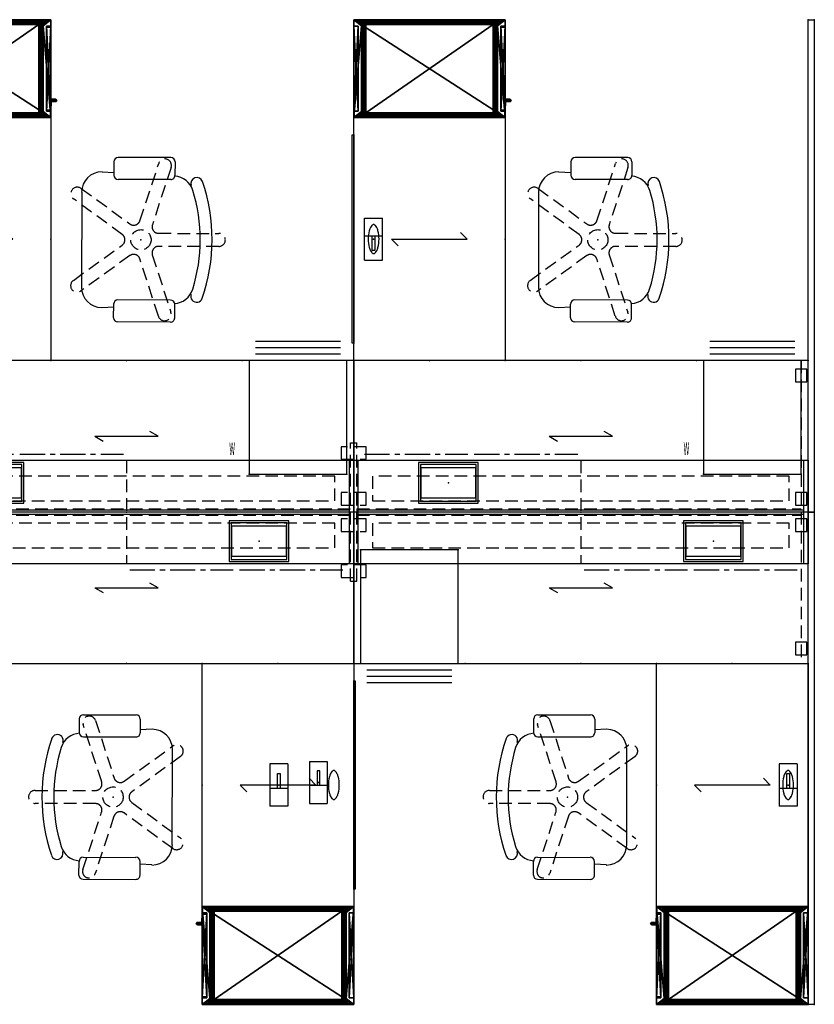
# Model space of a CAD drawing. Extents: x 44 to 262, y 49 to 205.
# Drawn here: x 136 to 262, y 49 to 205 of the extents above; entities that cross this region are included whole.
import ezdxf
from ezdxf.enums import TextEntityAlignment as Align

# ---------------------------------------------------------------- set-up
doc = ezdxf.new("R2010")
doc.units = 0
doc.header["$LTSCALE"] = 8
doc.header["$MEASUREMENT"] = 0
doc.header["$PDSIZE"] = 5
doc.linetypes.add('CENTERX2', pattern=[0.8, 0.5, -0.1, 0.1, -0.1])
doc.linetypes.add('HIDDEN', pattern=[0.375, 0.25, -0.125])
for name, color, linetype in [('A-FURN', 7, 'Continuous'), ('A-FURN-ATTRIBUTE', 7, 'Continuous'), ('AFUST-3-BYPT', 4, 'Continuous'), ('AFUST-3-DRLM', 15, 'Continuous'), ('AFUST-3-HNPT', 4, 'Continuous'), ('AFUST-3-LKSS', 4, 'Continuous'), ('AFUST-3-TRLM', 15, 'Continuous'), ('TH2ELEM_FRAME', 3, 'Continuous'), ('TH2FSTOR', 4, 'Continuous'), ('TH2FSTOR-TN', 4, 'Continuous'), ('TH2STOR', 4, 'Continuous'), ('TH2STOR-TEXT', 4, 'Continuous'), ('TH2STOR-TN', 4, 'Continuous'), ('TH2W-GRAIN', 5, 'Continuous'), ('TH2WSURF', 6, 'Continuous'), ('TK2SEAT', 6, 'Continuous'), ('TK2SEAT-TN', 6, 'Continuous')]:
    doc.layers.add(name, color=color, linetype=linetype)
doc.styles.add('R&B Romans', font='romans.shx', dxfattribs={"width": 0.8})
doc.styles.add('SLDTEXTSTYLE0', font='TXT', dxfattribs={"width": 0.368421})

# ---------------------------------------------------------------- blocks, each defined once
blk = doc.blocks.new('P_RMDELRE4872N')
at = {"layer": 'TH2W-GRAIN', "linetype": 'Continuous'}
for p, q in [((41, 12), (39.7, 12.75)), ((31, 12), (41, 12)), ((31, 12), (32.3, 11.25)), ((31, -12), (41, -12)), ((31, -12), (32.3, -12.75)), ((41, -12), (39.7, -11.25))]:
    blk.add_line(p, q, dxfattribs=at)
at = {"layer": 'TH2WSURF', "linetype": 'Continuous'}
for p, q in [((72, 24), (0, 24)), ((0, 24), (0, -24)), ((72, -24), (72, 24)), ((0, 0), (0, -24)), ((72, 0), (0, 0)), ((0, -24), (72, -24))]:
    blk.add_line(p, q, dxfattribs=at)
at = {"layer": 'TH2WSURF', "linetype": 'HIDDEN'}
for p, q in [((70.94, 24), (70.94, -24)), ((71.83, 22.62), (70.02, 22.62)), ((70.02, 22.62), (70.02, 20.62)), ((71.83, 20.62), (71.83, 22.62)), ((70.02, 20.62), (71.83, 20.62)), ((69, 5.66), (3, 5.66)), ((3, 5.66), (3, 1.75)), ((69, 1.75), (69, 5.66)), ((3, 1.75), (69, 1.75)), ((71.83, 3.09), (70.02, 3.09)), ((70.02, 3.09), (70.02, 1.09)), ((71.83, 1.09), (71.83, 3.09)), ((0.51, 0.51), (0.51, -0.51)), ((0.51, 0.51), (70.94, 0.51)), ((70.02, 1.09), (71.83, 1.09)), ((72, -24), (72, 0)), ((0.51, -0.51), (70.94, -0.51)), ((71.83, -1.09), (70.02, -1.09)), ((70.02, -1.09), (70.02, -3.09)), ((71.83, -3.09), (71.83, -1.09)), ((69, -1.75), (3, -1.75)), ((3, -1.75), (3, -5.66)), ((69, -5.66), (69, -1.75)), ((70.02, -3.09), (71.83, -3.09)), ((3, -5.66), (69, -5.66)), ((71.83, -20.62), (70.02, -20.62)), ((70.02, -20.62), (70.02, -22.62)), ((71.83, -22.62), (71.83, -20.62)), ((70.02, -22.62), (71.83, -22.62)), ((0, -24), (72, -24))]:
    blk.add_line(p, q, dxfattribs=at)
at = {"layer": 'TH2WSURF'}
for p, q in [((19.72, 7.85), (10.28, 7.85)), ((10.28, 7.85), (10.28, 1.4)), ((19.72, 1.4), (19.72, 7.85)), ((19.41, 7.54), (10.59, 7.54)), ((10.59, 7.54), (10.59, 1.71)), ((19.37, 7.01), (10.63, 7.01)), ((10.63, 7.01), (10.63, 2.24)), ((19.37, 2.24), (19.37, 7.01)), ((19.41, 1.71), (19.41, 7.54)), ((10.59, 1.71), (19.41, 1.71)), ((10.63, 2.24), (19.37, 2.24)), ((10.28, 1.4), (19.72, 1.4)), ((61.72, -1.4), (52.28, -1.4)), ((52.28, -1.4), (52.28, -7.85)), ((61.72, -7.85), (61.72, -1.4)), ((61.41, -1.71), (52.59, -1.71)), ((52.59, -1.71), (52.59, -7.54)), ((61.37, -2.24), (52.63, -2.24)), ((52.63, -2.24), (52.63, -7.01)), ((61.37, -7.01), (61.37, -2.24)), ((61.41, -7.54), (61.41, -1.71)), ((52.59, -7.54), (61.41, -7.54)), ((52.63, -7.01), (61.37, -7.01)), ((52.28, -7.85), (61.72, -7.85))]:
    blk.add_line(p, q, dxfattribs=at)
for p in [(0, 24), (36, 24), (72, 24), (15, 4.62), (0, 0), (72, 0), (36, 0), (57, -4.62), (0, -24), (36, -24), (72, -24)]:
    blk.add_point(p, dxfattribs=at)
blk = doc.blocks.new('P_RBSPS18286612')
at = {"layer": 'TH2FSTOR'}
for p, q in [((16.57, 18), (1.07, 18)), ((1.07, 18), (1.07, 0)), ((16.57, 0), (16.57, 18)), ((1.07, 0), (16.57, 0)), ((2.07, -1), (15.57, -1)), ((2.07, -2), (15.57, -2)), ((2.07, -3), (15.57, -3))]:
    blk.add_line(p, q, dxfattribs=at)
for p in [(1.07, 18), (16.57, 18), (0, 0), (1.07, 0), (16.57, 0), (17.65, 0)]:
    blk.add_point(p, dxfattribs=at)
at = {"layer": 'TH2FSTOR-TN', "style": 'R&B Romans'}
blk.add_attdef('CAPTG', text='', height=2, dxfattribs=at).set_placement((8.82, 1), align=Align.CENTER)
at = {"layer": 'TH2FSTOR-TN', "style": 'R&B Romans', "flags": 1}
for tag in ['CAPPN', 'CAPMG', 'CAPMC', 'CAPQT', 'CAPDH', 'CAPGC']:
    blk.add_attdef(tag, (0, 0), '', height=0.001, dxfattribs=at)
blk = doc.blocks.new('P_RAGC')
at = {"layer": 'TH2WSURF', "linetype": 'Continuous'}
for p, q in [((-3.33, 1.42), (-3.33, -1.42)), ((-3.33, 1.42), (0.48, 1.42)), ((-1.8, -0.21), (-1.8, 0.21)), ((-1.8, 0.21), (0.48, 0.21)), ((0.48, 0.21), (0.48, 1.42)), ((0.48, -1.42), (0.48, 1.42)), ((0.48, 1.42), (3.33, 1.42)), ((0.48, 1.42), (0.48, 1.42)), ((3.33, 1.42), (3.33, -1.42)), ((-3.33, -1.42), (0.48, -1.42)), ((0.48, -0.21), (-1.8, -0.21)), ((0.48, -1.42), (0.48, -0.21)), ((0.48, -1.42), (3.33, -1.42)), ((0.48, -1.42), (0.48, -1.42))]:
    blk.add_line(p, q, dxfattribs=at)
at = {"layer": 'TH2WSURF'}
blk.add_point((0, 0), dxfattribs=at)
blk = doc.blocks.new('P_RPSWG1333')
at = {"layer": 'TH2ELEM_FRAME'}
for p, q in [((-16.5, 0.24), (16.5, 0.24)), ((-16.5, 0), (-16.5, 0.24)), ((16.5, 0), (-16.5, 0)), ((16.5, 0.24), (16.5, 0))]:
    blk.add_line(p, q, dxfattribs=at)
for p in [(-16.5, 0), (16.5, 0), (0, 0)]:
    blk.add_point(p, dxfattribs=at)
blk = doc.blocks.new('P_RPSLG512278L')
at = {"layer": 'TH2ELEM_FRAME'}
for p, q in [((0, 0), (78, 0)), ((0, -1), (0, 0)), ((78, -1), (0, -1)), ((78, 0), (78, -1))]:
    blk.add_line(p, q, dxfattribs=at)
for p in [(0, 0), (0, -1), (78, 0), (78, -1)]:
    blk.add_point(p, dxfattribs=at)
blk = doc.blocks.new('P_RPSLG512278R')
at = {"layer": 'TH2ELEM_FRAME'}
for p, q in [((0, 1), (78, 1)), ((0, 0), (0, 1)), ((78, 0), (0, 0)), ((78, 1), (78, 0))]:
    blk.add_line(p, q, dxfattribs=at)
for p in [(0, 1), (0, 0), (78, 1), (78, 0)]:
    blk.add_point(p, dxfattribs=at)
blk = doc.blocks.new('P_RMDDLHRE4872')
at = {"layer": 'TH2W-GRAIN', "linetype": 'Continuous'}
for p, q in [((41, 12), (39.7, 12.75)), ((31, 12), (41, 12)), ((31, 12), (32.3, 11.25)), ((31, -12), (41, -12)), ((31, -12), (32.3, -12.75)), ((41, -12), (39.7, -11.25))]:
    blk.add_line(p, q, dxfattribs=at)
at = {"layer": 'TH2WSURF', "linetype": 'Continuous'}
for p, q in [((72, 24), (0, 24)), ((0, 24), (0, -24)), ((72, -24), (72, 24)), ((0, 0), (0, -24)), ((72, 0), (0, 0)), ((0, -24), (72, -24))]:
    blk.add_line(p, q, dxfattribs=at)
at = {"layer": 'TH2WSURF', "linetype": 'HIDDEN'}
for p, q in [((71.49, -10.96), (71.49, 10.96)), ((71.49, 10.96), (72.51, 10.96)), ((72.51, -10.96), (72.51, 10.96)), ((74, 10.35), (70, 10.35)), ((70, 10.35), (70, 8.35)), ((74, 8.35), (74, 10.35)), ((70, 8.35), (74, 8.35)), ((69, 5.66), (3, 5.66)), ((3, 5.66), (3, 1.75)), ((69, 1.75), (69, 5.66)), ((3, 1.75), (69, 1.75)), ((74, 3.09), (70, 3.09)), ((70, 3.09), (70, 1.09)), ((74, 1.09), (74, 3.09)), ((0.51, 0.51), (0.51, -0.51)), ((0.51, 0.51), (71.49, 0.51)), ((70, 1.09), (74, 1.09)), ((72, -24), (72, 0)), ((0.51, -0.51), (71.49, -0.51)), ((74, -1.09), (70, -1.09)), ((70, -1.09), (70, -3.09)), ((74, -3.09), (74, -1.09)), ((69, -1.75), (3, -1.75)), ((3, -1.75), (3, -5.66)), ((69, -5.66), (69, -1.75)), ((70, -3.09), (74, -3.09)), ((3, -5.66), (69, -5.66)), ((74, -8.35), (70, -8.35)), ((70, -8.35), (70, -10.35)), ((74, -10.35), (74, -8.35)), ((70, -10.35), (74, -10.35)), ((71.49, -10.96), (72.51, -10.96)), ((0, -24), (72, -24))]:
    blk.add_line(p, q, dxfattribs=at)
at = {"layer": 'TH2WSURF'}
for p, q in [((19.72, 7.85), (10.28, 7.85)), ((10.28, 7.85), (10.28, 1.4)), ((19.72, 1.4), (19.72, 7.85)), ((19.41, 7.54), (10.59, 7.54)), ((10.59, 7.54), (10.59, 1.71)), ((19.37, 7.01), (10.63, 7.01)), ((10.63, 7.01), (10.63, 2.24)), ((19.37, 2.24), (19.37, 7.01)), ((19.41, 1.71), (19.41, 7.54)), ((10.59, 1.71), (19.41, 1.71)), ((10.63, 2.24), (19.37, 2.24)), ((10.28, 1.4), (19.72, 1.4)), ((61.72, -1.4), (52.28, -1.4)), ((52.28, -1.4), (52.28, -7.85)), ((61.72, -7.85), (61.72, -1.4)), ((61.41, -1.71), (52.59, -1.71)), ((52.59, -1.71), (52.59, -7.54)), ((61.37, -2.24), (52.63, -2.24)), ((52.63, -2.24), (52.63, -7.01)), ((61.37, -7.01), (61.37, -2.24)), ((61.41, -7.54), (61.41, -1.71)), ((52.59, -7.54), (61.41, -7.54)), ((52.63, -7.01), (61.37, -7.01)), ((52.28, -7.85), (61.72, -7.85))]:
    blk.add_line(p, q, dxfattribs=at)
for p in [(0, 24), (36, 24), (72, 24), (15, 4.62), (0, 0), (72, 0), (36, 0), (57, -4.62), (0, -24), (36, -24), (72, -24)]:
    blk.add_point(p, dxfattribs=at)
blk = doc.blocks.new('P_RTLDC2439C')
at = {"layer": 'TH2W-GRAIN'}
for p, q in [((19.25, -6), (18.19, -7.06)), ((19.25, -6), (19.25, -18)), ((19.25, -18), (20.31, -16.94))]:
    blk.add_line(p, q, dxfattribs=at)
at = {"layer": 'TH2WSURF', "linetype": 'Continuous'}
for p, q in [((0, -24), (0, 0)), ((0, 0), (38.5, 0)), ((38.5, 0), (38.5, -24)), ((38.5, -24), (0, -24))]:
    blk.add_line(p, q, dxfattribs=at)
for centre, radius, start, end in [((17.45, -3.21), 0.508, 163.3109, 168.0542), ((17.41, -3.17), 0.464, 172.1289, 177.7512), ((17.53, -3.28), 0.608, 153.2744, 159.3553), ((17.48, -3.28), 0.566, 131.9993, 150.794), ((18.02, -3.87), 1.36, 116.8209, 131.9993), ((18.63, -5.1), 2.74, 104.9472, 116.8209), ((19.2, -7.22), 4.93, 89.4247, 104.9472), ((19.3, -7.22), 4.93, 75.0528, 90.5753), ((19.87, -5.1), 2.74, 63.1791, 75.0528), ((20.48, -3.87), 1.36, 48.0007, 63.1791), ((21.02, -3.28), 0.566, 29.2059, 48.0007), ((20.97, -3.28), 0.608, 20.6447, 26.7256), ((21.05, -3.21), 0.508, 11.9458, 16.6891), ((21.09, -3.17), 0.464, 2.2488, 7.871), ((17.41, -3.13), 0.464, 182.2488, 187.871), ((17.45, -3.09), 0.508, 191.9458, 196.6891), ((17.53, -3.02), 0.608, 200.6446, 206.7256), ((17.48, -3.02), 0.566, 209.2059, 228.0007), ((18.02, -2.43), 1.36, 228.0007, 243.1791), ((18.63, -1.2), 2.74, 243.1791, 255.0528), ((19.2, 0.92), 4.93, 255.0528, 270.5753), ((19.3, 0.92), 4.93, 269.4247, 284.9472), ((19.87, -1.2), 2.74, 284.9472, 296.8209), ((20.48, -2.43), 1.36, 296.8209, 311.9993), ((21.02, -3.02), 0.566, 311.9993, 330.7941), ((20.97, -3.02), 0.608, 333.2744, 339.3554), ((21.05, -3.09), 0.508, 343.3109, 348.0542), ((21.09, -3.13), 0.464, 352.129, 357.7512)]:
    blk.add_arc(centre, radius, start, end, dxfattribs=at)
at = {"layer": 'TH2WSURF'}
for p in [(0, 0), (19.25, 0), (38.5, 0), (0, -12), (38.5, -12), (0, -24), (19.25, -24), (38.5, -24)]:
    blk.add_point(p, dxfattribs=at)
blk = doc.blocks.new('3_RBHSCW2451R')
at = {"layer": 'AFUST-3-BYPT'}
mesh = blk.add_polyface(dxfattribs=at)
corners = [(14.55, 1.21, 0.41), (0.95, 1.21, 0.41), (14.48, 1.46, 0.41), (14.74, 1.02, 0.41), (15.5, 0, 0.41), (14.99, 0.95, 0.41), (15.25, 1.02, 0.41), (15.43, 1.21, 0.41), (0.51, 22.03, 0.41), (0.51, 1.97, 0.41), (0.25, 22.1, 0.41), (0.76, 1.9, 0.41), (15.5, 22.54, 0.41), (15.43, 22.79, 0.41), (15.5, 24, 0.41), (15.25, 22.98, 0.41), (14.99, 23.05, 0.41), (14.74, 22.98, 0.41), (0.76, 22.98, 0.41), (0, 24, 0.41), (0.95, 22.79, 0.41), (0.51, 23.05, 0.41), (0.25, 22.98, 0.41), (0.07, 22.79, 0.41), (0, 1.46, 0.41), (0, 22.54, 0.41), (0.07, 1.71, 0.41), (0.07, 22.29, 0.41), (0.25, 1.9, 0.41), (14.55, 22.79, 0.41), (0.95, 22.29, 0.41), (14.55, 22.29, 0.41), (0.76, 22.1, 0.41), (14.48, 22.54, 0.41), (1.02, 22.54, 0.41), (14.74, 22.1, 0.41), (14.99, 22.03, 0.41), (14.99, 1.97, 0.41), (15.25, 1.9, 0.41), (15.43, 22.29, 0.41), (15.43, 1.71, 0.41), (15.25, 22.1, 0.41), (15.5, 1.46, 0.41), (14.74, 1.9, 0.41), (14.55, 1.71, 0.41), (0.95, 1.71, 0.41), (0, 0, 0.41), (0.07, 1.21, 0.41), (0.25, 1.02, 0.41), (0.51, 0.95, 0.41), (0.76, 1.02, 0.41), (1.02, 1.46, 0.41), (0, 24, 50.6), (1.02, 24, 49.58), (1.02, 24, 1.43), (14.48, 24, 1.43), (14.48, 24, 49.58), (15.5, 24, 50.6), (1.02, 0, 49.58), (1.02, 0, 1.43), (0, 0, 50.6), (14.48, 0, 1.43), (14.48, 0, 49.58), (15.5, 0, 50.6), (1.02, 0.7, 49.58), (14.48, 0.7, 49.58), (14.48, 0.7, 1.43), (1.02, 0.7, 1.43), (1.02, 23.3, 1.43), (1.02, 23.3, 49.58), (14.48, 23.3, 1.43), (14.48, 23.3, 49.58), (0.95, 1.71), (0.95, 1.21), (0.76, 1.9), (1.02, 1.46), (0.25, 1.02), (0.25, 1.9), (0.51, 0.95), (0.07, 1.71), (0, 1.46), (0.07, 1.21), (0.51, 1.97), (0.76, 1.02), (15.43, 1.71), (15.43, 1.21), (15.25, 1.9), (15.5, 1.46), (14.74, 1.02), (14.74, 1.9), (14.99, 0.95), (14.55, 1.71), (14.48, 1.46), (14.55, 1.21), (14.99, 1.97), (15.25, 1.02), (15.43, 22.79), (15.43, 22.29), (15.25, 22.98), (15.5, 22.54), (14.74, 22.1), (14.74, 22.98), (14.99, 22.03), (14.55, 22.79), (14.48, 22.54), (14.55, 22.29), (14.99, 23.05), (15.25, 22.1), (0.95, 22.79), (0.95, 22.29), (0.76, 22.98), (1.02, 22.54), (0.25, 22.1), (0.25, 22.98), (0.51, 22.03), (0.07, 22.79), (0, 22.54), (0.07, 22.29), (0.51, 23.05), (0.76, 22.1)]
mesh.append_faces([[corners[k] for k in face] for face in [(0, 1, 2, 2), (3, 4, 0, 0), (8, 9, 10, 10), (9, 8, 11, 11), (18, 19, 20, 20), (26, 27, 28, 28), (30, 31, 32, 32), (31, 30, 33, 33), (20, 33, 34, 34), (36, 37, 35, 35), (37, 36, 38, 38), (39, 40, 41, 41), (41, 38, 36, 36), (44, 11, 43, 43), (11, 44, 45, 45), (2, 45, 44, 44), (10, 28, 27, 27), (14, 29, 19, 19), (19, 55, 14, 14), (14, 56, 57, 57), (56, 14, 55, 55), (58, 46, 59, 59), (46, 58, 60, 60), (61, 4, 62, 62), (62, 60, 58, 58), (63, 12, 57, 57), (52, 24, 60, 60), (72, 73, 74, 74), (76, 77, 78, 78), (77, 76, 79, 79), (81, 79, 76, 76), (78, 82, 83, 83), (74, 83, 82, 82), (84, 85, 86, 86), (88, 89, 90, 90), (89, 88, 91, 91), (93, 91, 88, 88), (90, 94, 95, 95), (86, 95, 94, 94), (96, 97, 98, 98), (100, 101, 102, 102), (101, 100, 103, 103), (105, 103, 100, 100), (102, 106, 107, 107), (98, 107, 106, 106), (108, 109, 110, 110), (112, 113, 114, 114), (113, 112, 115, 115), (117, 115, 112, 112), (114, 118, 119, 119), (110, 119, 118, 118)]], dxfattribs={"vtx0": -1, "vtx1": -1, "vtx2": -1})
mesh.append_faces([[corners[k] for k in face] for face in [(20, 19, 29, 29), (35, 43, 32, 32), (32, 43, 11, 11), (46, 1, 0, 0)]], dxfattribs={"vtx0": -1, "vtx1": -1, "vtx2": -1, "vtx3": -1})
mesh.append_faces([[corners[k] for k in face] for face in [(20, 29, 33, 33), (19, 53, 54, 54), (19, 54, 55, 55), (53, 52, 57, 57)]], dxfattribs={"vtx0": -1, "vtx2": -1, "vtx3": -1})
mesh.append_faces([[corners[k] for k in face] for face in [(12, 13, 14, 14), (24, 25, 26, 26), (12, 42, 39, 39), (24, 47, 46, 46), (14, 57, 12, 12), (4, 42, 63, 63), (46, 60, 24, 24), (19, 25, 52, 52), (52, 60, 57, 57), (58, 64, 62, 62), (61, 62, 66, 66), (61, 66, 59, 59), (58, 59, 64, 64), (65, 64, 66, 66), (54, 53, 68, 68), (54, 68, 55, 55), (56, 55, 71, 71), (56, 71, 53, 53), (69, 71, 68, 68), (80, 79, 81, 81), (92, 91, 93, 93), (104, 103, 105, 105), (116, 115, 117, 117)]], dxfattribs={"vtx1": -1, "vtx2": -1})
mesh.append_faces([[corners[k] for k in face] for face in [(3, 5, 4, 4), (5, 6, 4, 4), (6, 7, 4, 4), (13, 15, 14, 14), (15, 16, 14, 14), (16, 17, 14, 14), (18, 21, 19, 19), (21, 22, 19, 19), (22, 23, 19, 19), (25, 27, 26, 26), (30, 34, 33, 33), (17, 29, 14, 14), (31, 35, 32, 32), (42, 40, 39, 39), (40, 38, 41, 41), (37, 43, 35, 35), (4, 46, 0, 0), (47, 48, 46, 46), (48, 49, 46, 46), (49, 50, 46, 46), (50, 1, 46, 46), (1, 51, 2, 2), (51, 45, 2, 2), (9, 28, 10, 10), (8, 32, 11, 11), (19, 52, 53, 53), (56, 53, 57, 57), (61, 59, 4, 4), (4, 63, 62, 62), (46, 4, 59, 59), (63, 60, 62, 62), (42, 12, 63, 63), (25, 24, 52, 52), (77, 82, 78, 78), (73, 83, 74, 74), (89, 94, 90, 90), (85, 95, 86, 86), (101, 106, 102, 102), (97, 107, 98, 98), (113, 118, 114, 114), (109, 119, 110, 110)]], dxfattribs={"vtx1": -1, "vtx2": -1, "vtx3": -1})
mesh.append_faces([[corners[k] for k in face] for face in [(26, 79, 24, 24), (79, 26, 77, 77), (9, 82, 28, 28), (82, 9, 74, 74), (45, 72, 11, 11), (72, 45, 75, 75), (1, 73, 51, 51), (73, 1, 83, 83), (49, 78, 50, 50), (78, 49, 76, 76), (47, 81, 48, 48), (81, 47, 80, 80), (78, 83, 50, 50), (50, 83, 1, 1), (73, 75, 51, 51), (51, 75, 45, 45), (72, 74, 11, 11), (11, 74, 9, 9), (82, 77, 28, 28), (28, 77, 26, 26), (79, 80, 24, 24), (24, 80, 47, 47), (81, 76, 48, 48), (48, 76, 49, 49), (7, 85, 42, 42), (85, 7, 95, 95), (5, 90, 6, 6), (90, 5, 88, 88), (0, 93, 3, 3), (93, 0, 92, 92), (44, 91, 2, 2), (91, 44, 89, 89), (37, 94, 43, 43), (94, 37, 86, 86), (40, 84, 38, 38), (84, 40, 87, 87), (90, 95, 6, 6), (6, 95, 7, 7), (85, 87, 42, 42), (42, 87, 40, 40), (84, 86, 38, 38), (38, 86, 37, 37), (94, 89, 43, 43), (43, 89, 44, 44), (91, 92, 2, 2), (2, 92, 0, 0), (93, 88, 3, 3), (3, 88, 5, 5), (39, 97, 12, 12), (97, 39, 107, 107), (36, 102, 41, 41), (102, 36, 100, 100), (31, 105, 35, 35), (105, 31, 104, 104), (29, 103, 33, 33), (103, 29, 101, 101), (16, 106, 17, 17), (106, 16, 98, 98), (13, 96, 15, 15), (96, 13, 99, 99), (102, 107, 41, 41), (41, 107, 39, 39), (97, 99, 12, 12), (12, 99, 13, 13), (96, 98, 15, 15), (15, 98, 16, 16), (106, 101, 17, 17), (17, 101, 29, 29), (103, 104, 33, 33), (33, 104, 31, 31), (105, 100, 35, 35), (35, 100, 36, 36), (23, 115, 25, 25), (115, 23, 113, 113), (21, 118, 22, 22), (118, 21, 110, 110), (20, 108, 18, 18), (108, 20, 111, 111), (30, 109, 34, 34), (109, 30, 119, 119), (8, 114, 32, 32), (114, 8, 112, 112), (27, 117, 10, 10), (117, 27, 116, 116), (114, 119, 32, 32), (32, 119, 30, 30), (109, 111, 34, 34), (34, 111, 20, 20), (108, 110, 18, 18), (18, 110, 21, 21), (118, 113, 22, 22), (22, 113, 23, 23), (115, 116, 25, 25), (25, 116, 27, 27), (117, 112, 10, 10), (10, 112, 8, 8)]], dxfattribs={"vtx2": -1})
mesh.append_faces([[corners[k] for k in face] for face in [(23, 25, 19, 19), (7, 42, 4, 4), (60, 63, 57, 57), (64, 65, 62, 62), (62, 65, 66, 66), (66, 67, 59, 59), (59, 67, 64, 64), (64, 67, 66, 66), (53, 69, 68, 68), (68, 70, 55, 55), (55, 70, 71, 71), (71, 69, 53, 53), (71, 70, 68, 68), (72, 75, 73, 73), (84, 87, 85, 85), (96, 99, 97, 97), (108, 111, 109, 109)]], dxfattribs={"vtx2": -1, "vtx3": -1})
at = {"layer": 'AFUST-3-DRLM'}
mesh = blk.add_polyface(dxfattribs=at)
corners = [(14.48, 24, 1.43), (14.48, 23.3, 1.43), (1.02, 24, 1.43), (1.02, 23.3, 1.43), (14.48, 24, 49.58), (14.48, 23.3, 49.58), (1.02, 24, 49.58), (1.02, 23.3, 49.58)]
mesh.append_faces([[corners[k] for k in face] for face in [(0, 1, 2, 2), (0, 4, 1, 1), (6, 7, 4, 4), (6, 2, 7, 7), (3, 1, 7, 7), (0, 2, 4, 4)]], dxfattribs={"vtx1": -1, "vtx2": -1})
mesh.append_faces([[corners[k] for k in face] for face in [(1, 3, 2, 2), (4, 5, 1, 1), (7, 5, 4, 4), (2, 3, 7, 7), (1, 5, 7, 7), (2, 6, 4, 4)]], dxfattribs={"vtx2": -1, "vtx3": -1})
mesh = blk.add_polyface(dxfattribs=at)
corners = [(14.31, 0, 49.41), (14.31, 0, 1.6), (14.31, 0.7, 49.41), (14.31, 0.7, 1.6), (1.19, 0, 1.6), (1.19, 0.7, 1.6), (1.19, 0, 49.41), (1.19, 0.7, 49.41)]
mesh.append_faces([[corners[k] for k in face] for face in [(0, 1, 2, 2), (4, 5, 1, 1), (4, 6, 5, 5), (0, 2, 6, 6), (3, 5, 2, 2), (0, 6, 1, 1)]], dxfattribs={"vtx1": -1, "vtx2": -1})
mesh.append_faces([[corners[k] for k in face] for face in [(1, 3, 2, 2), (5, 3, 1, 1), (6, 7, 5, 5), (2, 7, 6, 6), (5, 7, 2, 2), (6, 4, 1, 1)]], dxfattribs={"vtx2": -1, "vtx3": -1})
at = {"layer": 'AFUST-3-HNPT'}
mesh = blk.add_polyface(dxfattribs=at)
corners = [(2.57, 0, 28.86), (2.55, -0.49, 29.81), (2.53, 0, 29.06), (2.78, 0, 29.39), (2.86, -0.32, 29.88), (2.84, 0, 29.31), (2.8, -0.26, 29.91), (2.86, -0.68, 31.68), (2.89, -0.77, 31.68), (2.89, 0, 29.11), (2.86, -0.49, 29.81), (2.86, 0, 28.91), (2.89, -0.41, 29.85), (2.86, -0.86, 31.68), (2.8, -0.92, 31.68), (2.78, 0, 28.79), (2.71, -0.57, 29.78), (2.74, 0, 28.76), (2.82, 0, 28.82), (2.8, -0.55, 29.79), (2.71, -0.95, 31.68), (2.62, -0.92, 31.68), (2.62, -0.55, 29.79), (2.64, 0, 28.78), (2.73, 0, 29.42), (2.86, 0, 34.46), (2.86, -0.32, 33.47), (2.89, 0, 34.26), (2.81, 0, 34.55), (2.77, 0, 34.58), (2.72, 0, 34.6), (2.67, 0, 34.59), (2.62, 0, 34.56), (2.57, 0, 34.47), (2.53, 0, 34.27), (2.62, -0.55, 33.57), (2.57, 0, 34.08), (2.53, -0.41, 33.51), (2.55, -0.32, 33.47), (2.53, -0.77, 31.68), (2.55, -0.86, 31.68), (2.55, -0.49, 33.54), (2.62, 0, 33.99), (2.53, -0.41, 29.85), (2.68, 0, 28.76), (2.68, 0, 29.42), (2.62, -0.26, 29.91), (2.71, 0, 29.42), (2.64, 0, 29.39), (2.6, 0, 29.35), (2.55, -0.32, 29.88), (2.73, 0, 33.94), (2.71, -0.24, 33.44), (2.7, 0, 33.93), (2.75, 0, 33.94), (2.79, 0, 33.97), (2.85, 0, 34.06), (2.8, -0.26, 33.45), (2.71, -0.59, 31.68), (2.62, -0.61, 31.68), (2.62, -0.26, 33.45), (2.65, 0, 33.95), (2.71, -0.24, 29.91), (2.56, 0, 29.26), (2.8, -0.61, 31.68), (2.55, -0.68, 31.68), (2.71, -0.57, 33.58), (2.8, -0.55, 33.57), (2.86, -0.49, 33.54), (2.89, -0.41, 33.51)]
mesh.append_faces([[corners[k] for k in face] for face in [(42, 55, 61, 61), (55, 42, 56, 56), (34, 27, 36, 36), (27, 34, 25, 25), (32, 28, 33, 33), (28, 32, 29, 29), (31, 29, 32, 32), (33, 25, 34, 34), (36, 56, 42, 42), (0, 18, 23, 23), (18, 0, 11, 11), (63, 9, 2, 2), (9, 63, 5, 5), (48, 3, 49, 49), (49, 5, 63, 63), (2, 11, 0, 0)]], dxfattribs={"vtx0": -1, "vtx1": -1, "vtx2": -1})
mesh.append_faces([[corners[k] for k in face] for face in [(53, 61, 51, 51), (30, 29, 31, 31)]], dxfattribs={"vtx1": -1, "vtx2": -1})
mesh.append_faces([[corners[k] for k in face] for face in [(28, 25, 33, 33), (27, 56, 36, 36), (55, 54, 61, 61), (54, 51, 61, 61), (48, 45, 3, 3), (45, 47, 3, 3), (3, 5, 49, 49), (9, 11, 2, 2), (18, 15, 23, 23), (15, 17, 23, 23)]], dxfattribs={"vtx1": -1, "vtx2": -1, "vtx3": -1})
mesh.append_faces([[corners[k] for k in face] for face in [(0, 1, 2, 2), (3, 4, 5, 5), (4, 3, 6, 6), (4, 6, 7, 7), (4, 7, 8, 8), (9, 10, 11, 11), (10, 9, 12, 12), (10, 12, 13, 13), (10, 13, 14, 14), (15, 16, 17, 17), (15, 18, 16, 16), (16, 18, 19, 19), (16, 19, 20, 20), (16, 20, 21, 21), (16, 21, 22, 22), (16, 22, 23, 23), (16, 23, 17, 17), (10, 14, 19, 19), (10, 19, 11, 11), (4, 8, 12, 12), (4, 12, 5, 5), (3, 24, 6, 6), (1, 0, 22, 22), (25, 26, 27, 27), (28, 29, 25, 25), (30, 31, 29, 29), (32, 33, 31, 31), (34, 35, 33, 33), (36, 37, 34, 34), (37, 36, 38, 38), (37, 38, 39, 39), (37, 39, 40, 40), (37, 40, 41, 41), (37, 41, 34, 34), (36, 42, 38, 38), (1, 22, 40, 40), (1, 40, 39, 39), (1, 39, 43, 43), (1, 43, 2, 2), (23, 44, 17, 17), (45, 46, 47, 47), (45, 48, 46, 46), (48, 49, 46, 46), (46, 49, 50, 50), (51, 52, 53, 53), (51, 54, 52, 52), (54, 55, 52, 52), (55, 56, 52, 52), (52, 56, 57, 57), (52, 57, 58, 58), (52, 58, 59, 59), (52, 59, 60, 60), (52, 60, 53, 53), (53, 60, 61, 61), (46, 50, 59, 59), (46, 59, 58, 58), (46, 58, 62, 62), (46, 62, 47, 47), (49, 63, 50, 50), (6, 47, 64, 64), (6, 64, 7, 7), (47, 62, 64, 64), (47, 6, 24, 24), (62, 58, 64, 64), (59, 65, 60, 60), (60, 65, 38, 38), (60, 38, 61, 61), (59, 50, 65, 65), (39, 65, 43, 43), (40, 21, 41, 41), (21, 20, 35, 35), (21, 35, 41, 41), (21, 40, 22, 22), (20, 14, 66, 66), (20, 66, 35, 35), (14, 13, 67, 67), (14, 67, 66, 66), (14, 20, 19, 19), (13, 8, 68, 68), (13, 68, 67, 67), (8, 7, 69, 69), (8, 69, 68, 68), (8, 13, 12, 12), (7, 64, 26, 26), (7, 26, 69, 69), (26, 64, 57, 57), (26, 57, 27, 27), (64, 58, 57, 57), (42, 61, 38, 38), (39, 38, 65, 65), (35, 34, 41, 41), (31, 33, 66, 66), (31, 66, 67, 67), (31, 67, 29, 29), (33, 35, 66, 66), (25, 29, 68, 68), (25, 68, 69, 69), (25, 69, 26, 26), (29, 67, 68, 68), (56, 27, 57, 57), (9, 5, 12, 12), (18, 11, 19, 19), (0, 23, 22, 22), (63, 2, 50, 50), (2, 43, 50, 50), (65, 50, 43, 43)]], dxfattribs={"vtx2": -1})
mesh.append_faces([[corners[k] for k in face] for face in [(47, 24, 3, 3)]], dxfattribs={"vtx2": -1, "vtx3": -1})
at = {"layer": 'AFUST-3-LKSS'}
mesh = blk.add_polyface(dxfattribs=at)
corners = [(1.9, -0.06, 47.69), (2.19, -0.06, 47.7), (1.84, -0.06, 47.89), (2.04, -0.06, 47.55), (2.24, -0.06, 47.5), (2.29, -0.06, 47.7), (2.43, -0.06, 47.55), (2.58, -0.06, 47.69), (2.58, -0.06, 48.09), (2.29, -0.06, 48.08), (2.63, -0.06, 47.89), (2.43, -0.06, 48.23), (2.24, -0.06, 48.28), (2.19, -0.06, 48.08), (2.04, -0.06, 48.23), (1.9, -0.06, 48.09), (1.9, 0, 48.09), (2.19, 0, 48.08), (1.84, 0, 47.89), (2.04, 0, 48.23), (2.24, 0, 48.28), (2.29, 0, 48.08), (2.43, 0, 48.23), (2.58, 0, 48.09), (2.58, 0, 47.69), (2.29, 0, 47.7), (2.63, 0, 47.89), (2.43, 0, 47.55), (2.24, 0, 47.5), (2.19, 0, 47.7), (2.04, 0, 47.55), (1.9, 0, 47.69)]
mesh.append_faces([[corners[k] for k in face] for face in [(0, 1, 2, 2), (1, 4, 5, 5), (8, 9, 10, 10), (9, 12, 13, 13), (2, 13, 15, 15), (16, 17, 18, 18), (17, 20, 21, 21), (24, 25, 26, 26), (25, 28, 29, 29), (26, 21, 23, 23)]], dxfattribs={"vtx0": -1, "vtx1": -1, "vtx2": -1})
mesh.append_faces([[corners[k] for k in face] for face in [(5, 7, 10, 10), (29, 31, 18, 18)]], dxfattribs={"vtx0": -1, "vtx2": -1, "vtx3": -1})
mesh.append_faces([[corners[k] for k in face] for face in [(29, 17, 1, 1), (29, 1, 25, 25), (21, 25, 9, 9), (21, 9, 17, 17)]], dxfattribs={"vtx1": -1, "vtx2": -1})
mesh.append_faces([[corners[k] for k in face] for face in [(0, 3, 1, 1), (3, 4, 1, 1), (4, 6, 5, 5), (6, 7, 5, 5), (8, 11, 9, 9), (11, 12, 9, 9), (12, 14, 13, 13), (14, 15, 13, 13), (1, 13, 2, 2), (9, 5, 10, 10), (16, 19, 17, 17), (19, 20, 17, 17), (20, 22, 21, 21), (22, 23, 21, 21), (24, 27, 25, 25), (27, 28, 25, 25), (28, 30, 29, 29), (30, 31, 29, 29), (17, 29, 18, 18), (25, 21, 26, 26)]], dxfattribs={"vtx1": -1, "vtx2": -1, "vtx3": -1})
mesh.append_faces([[corners[k] for k in face] for face in [(7, 24, 10, 10), (24, 7, 27, 27), (4, 28, 6, 6), (28, 4, 30, 30), (0, 31, 3, 3), (31, 0, 18, 18), (15, 16, 2, 2), (16, 15, 19, 19), (12, 20, 14, 14), (20, 12, 22, 22), (8, 23, 11, 11), (23, 8, 26, 26), (23, 22, 11, 11), (11, 22, 12, 12), (20, 19, 14, 14), (14, 19, 15, 15), (16, 18, 2, 2), (2, 18, 0, 0), (31, 30, 3, 3), (3, 30, 4, 4), (28, 27, 6, 6), (6, 27, 7, 7), (24, 26, 10, 10), (10, 26, 8, 8)]], dxfattribs={"vtx2": -1})
mesh.append_faces([[corners[k] for k in face] for face in [(17, 13, 1, 1), (1, 5, 25, 25), (25, 5, 9, 9), (9, 13, 17, 17)]], dxfattribs={"vtx2": -1, "vtx3": -1})
at = {"layer": 'AFUST-3-TRLM'}
mesh = blk.add_polyface(dxfattribs=at)
corners = [(1.13, 0, 1.54), (1.13, 0.7, 1.54), (14.37, 0, 1.54), (14.37, 0.7, 1.54), (1.13, 0, 49.46), (1.13, 0.7, 49.46), (14.37, 0, 49.46), (14.37, 0.7, 49.46), (14.31, 0, 1.6), (14.31, 0, 49.41), (14.31, 0.7, 1.6), (14.31, 0.7, 49.41), (1.19, 0, 49.41), (1.19, 0.7, 49.41), (1.19, 0, 1.6), (1.19, 0.7, 1.6)]
mesh.append_faces([[corners[k] for k in face] for face in [(1, 10, 3, 3), (5, 13, 1, 1), (13, 7, 11, 11), (3, 11, 7, 7), (2, 14, 0, 0), (6, 9, 2, 2), (9, 4, 12, 12), (0, 12, 4, 4)]], dxfattribs={"vtx0": -1, "vtx1": -1, "vtx2": -1})
mesh.append_faces([[corners[k] for k in face] for face in [(0, 1, 2, 2), (0, 4, 1, 1), (6, 7, 4, 4), (6, 2, 7, 7), (8, 9, 10, 10), (12, 13, 9, 9), (12, 14, 13, 13), (8, 10, 14, 14)]], dxfattribs={"vtx1": -1, "vtx2": -1})
mesh.append_faces([[corners[k] for k in face] for face in [(5, 7, 13, 13), (10, 11, 3, 3), (13, 15, 1, 1), (15, 10, 1, 1), (6, 4, 9, 9), (9, 8, 2, 2), (8, 14, 2, 2), (14, 12, 0, 0)]], dxfattribs={"vtx1": -1, "vtx2": -1, "vtx3": -1})
mesh.append_faces([[corners[k] for k in face] for face in [(1, 3, 2, 2), (4, 5, 1, 1), (7, 5, 4, 4), (2, 3, 7, 7), (9, 11, 10, 10), (13, 11, 9, 9), (14, 15, 13, 13), (10, 15, 14, 14)]], dxfattribs={"vtx2": -1, "vtx3": -1})
blk = doc.blocks.new('P_RSEDSRWC1672')
at = {"layer": 'TH2STOR', "linetype": 'Continuous'}
for p, q in [((72, 8.17), (0, 8.17)), ((0, 8.17), (0, -8.17)), ((72, 8.17), (72, -8.17)), ((0, -8.17), (72, -8.17))]:
    blk.add_line(p, q, dxfattribs=at)
at = {"layer": 'TH2STOR'}
for p, q in [((0.7, -8.17), (0.7, 8.17)), ((71.3, 8.17), (71.3, -8.17)), ((0.7, 0.35), (71.3, 0.35)), ((0.7, -0.35), (71.3, -0.35))]:
    blk.add_line(p, q, dxfattribs=at)
at = {"layer": 'TH2STOR', "linetype": 'CENTERX2'}
for p, q in [((1.7, 9.17), (18.1, 9.17)), ((19.1, 9.17), (35.5, 9.17)), ((36.5, -9.17), (52.9, -9.17)), ((53.9, -9.17), (70.3, -9.17))]:
    blk.add_line(p, q, dxfattribs=at)
at = {"layer": 'TH2STOR', "linetype": 'HIDDEN'}
blk.add_line((36, 8.17), (36, -8.17), dxfattribs=at)
at = {"layer": 'TH2STOR'}
for p in [(0, 8.17), (36, 8.17), (72, 8.17), (0, 0), (36, 0), (72, 0), (0, -8.17), (36, -8.17), (72, -8.17)]:
    blk.add_point(p, dxfattribs=at)
at = {"layer": 'TH2STOR-TEXT', "style": 'SLDTEXTSTYLE0', "width": 0.368421}
blk.add_text('W', height=2, dxfattribs=at).set_placement((52.29, 8.4), align=Align.BOTTOM_LEFT)
at = {"layer": 'TH2STOR-TN', "style": 'R&B Romans'}
blk.add_attdef('CAPTG', text='', height=2, dxfattribs=at).set_placement((36, -0.02), align=Align.CENTER)
at = {"layer": 'TH2STOR-TN', "style": 'R&B Romans', "flags": 1}
for tag in ['CAPPN', 'CAPMG', 'CAPMC', 'CAPQT', 'CAPDH', 'CAPGC']:
    blk.add_attdef(tag, (0, 0), '', height=0.001, dxfattribs=at)

msp = doc.modelspace()

# ---------------------------------------------------------------- linework, layer by layer
at = {"layer": 'A-FURN-ATTRIBUTE'}
for p in [(155.14, 169.92), (155.14, 169.92), (155.14, 169.92), (227.55, 169.92), (227.55, 169.92), (227.55, 169.92), (150.72, 81.63), (150.72, 81.63), (150.72, 81.63), (222.74, 81.63), (222.74, 81.63), (222.74, 81.63)]:
    msp.add_point(p, dxfattribs=at)
at = {"layer": 'TK2SEAT'}
for p, q in [((159.87, 182.95), (151.54, 182.97)), ((232.28, 182.95), (223.95, 182.97)), ((150.86, 182.3), (150.86, 180.15)), ((160.54, 182.28), (160.53, 180.13)), ((223.27, 182.3), (223.27, 180.15)), ((232.95, 182.28), (232.95, 180.13)), ((148.98, 180.68), (150.86, 180.57)), ((159.86, 179.46), (151.53, 179.47)), ((221.39, 180.68), (223.27, 180.57)), ((232.27, 179.46), (223.94, 179.47)), ((145.75, 177.47), (145.72, 162.42)), ((218.16, 177.47), (218.13, 162.42)), ((148.94, 159.19), (150.82, 159.29)), ((150.81, 157.57), (150.82, 159.72)), ((159.82, 160.37), (151.49, 160.39)), ((160.49, 157.55), (160.49, 159.7)), ((221.35, 159.19), (223.23, 159.29)), ((223.23, 157.57), (223.23, 159.72)), ((232.23, 160.37), (223.9, 160.39)), ((232.9, 157.55), (232.91, 159.7)), ((159.82, 156.88), (151.49, 156.9)), ((232.23, 156.88), (223.9, 156.9)), ((145.37, 94), (145.37, 91.85)), ((146.04, 94.67), (154.37, 94.66)), ((155.04, 93.98), (155.04, 91.83)), ((217.38, 94), (217.38, 91.85)), ((218.06, 94.67), (226.39, 94.66)), ((227.06, 93.98), (227.06, 91.83)), ((156.92, 92.37), (155.04, 92.26)), ((228.94, 92.37), (227.06, 92.26)), ((146.04, 91.18), (154.37, 91.16)), ((218.05, 91.18), (226.38, 91.16)), ((160.11, 74.08), (160.14, 89.13)), ((232.13, 74.08), (232.16, 89.13)), ((146, 72.1), (154.33, 72.08)), ((218.01, 72.1), (226.35, 72.08)), ((145.32, 69.28), (145.33, 71.43)), ((155, 69.26), (155, 71.41)), ((156.88, 70.87), (155, 70.98)), ((217.34, 69.28), (217.34, 71.43)), ((227.01, 69.26), (227.02, 71.41)), ((228.9, 70.87), (227.02, 70.98)), ((145.99, 68.6), (154.32, 68.59)), ((218.01, 68.6), (226.34, 68.59))]:
    msp.add_line(p, q, dxfattribs=at)
at = {"layer": 'TK2SEAT', "linetype": 'HIDDEN'}
for p, q in [((154.99, 172.95), (157.96, 182.03)), ((159.92, 181.39), (156.95, 172.31)), ((227.4, 172.95), (230.37, 182.03)), ((232.33, 181.39), (229.36, 172.31)), ((145.67, 178.07), (153.39, 172.44)), ((218.08, 178.07), (225.81, 172.44)), ((152.18, 170.77), (144.45, 176.4)), ((224.59, 170.77), (216.87, 176.4)), ((157.93, 170.95), (167.49, 170.93)), ((230.34, 170.95), (239.9, 170.93)), ((144.43, 163.49), (152.17, 169.09)), ((167.49, 168.87), (157.93, 168.88)), ((216.84, 163.49), (224.58, 169.09)), ((239.9, 168.87), (230.34, 168.88)), ((153.38, 167.42), (145.64, 161.82)), ((156.94, 167.53), (159.88, 158.44)), ((225.8, 167.42), (218.05, 161.82)), ((229.35, 167.53), (232.29, 158.44)), ((157.91, 157.8), (154.97, 166.9)), ((230.32, 157.8), (227.39, 166.9)), ((147.95, 93.75), (150.88, 84.65)), ((219.96, 93.75), (222.9, 84.65)), ((148.92, 84.02), (145.98, 93.12)), ((220.93, 84.02), (218, 93.12)), ((152.47, 84.13), (160.22, 89.74)), ((224.49, 84.13), (232.23, 89.74)), ((161.43, 88.06), (153.69, 82.46)), ((233.45, 88.06), (225.7, 82.46)), ((138.37, 82.69), (147.93, 82.67)), ((210.39, 82.69), (219.95, 82.67)), ((147.93, 80.6), (138.37, 80.62)), ((153.68, 80.79), (161.41, 75.15)), ((219.94, 80.6), (210.38, 80.62)), ((225.7, 80.79), (233.42, 75.15)), ((145.94, 70.16), (148.91, 79.25)), ((150.87, 78.6), (147.9, 69.52)), ((160.19, 73.48), (152.46, 79.12)), ((217.95, 70.16), (220.92, 79.25)), ((222.89, 78.6), (219.92, 69.52)), ((232.2, 73.48), (224.48, 79.12))]:
    msp.add_line(p, q, dxfattribs=at)
for centre in [(155.14, 169.92), (227.55, 169.92), (150.72, 81.63), (222.74, 81.63)]:
    msp.add_circle(centre, 1.61, dxfattribs=at)
at = {"layer": 'TK2SEAT'}
for centre, radius, start, end in [((151.53, 182.29), 0.672, 89.8892, 179.8892), ((159.87, 182.28), 0.672, 359.8892, 89.8892), ((223.95, 182.29), 0.672, 89.8892, 179.8892), ((232.28, 182.28), 0.672, 359.8892, 89.8892), ((148.97, 177.46), 3.23, 89.9083, 179.8701), ((151.53, 180.14), 0.672, 179.8892, 269.8892), ((159.86, 180.13), 0.672, 269.8892, 359.8892), ((160.3, 176.79), 3.22, 17.0122, 86.6549), ((164.01, 178.85), 0.939, 18.9255, 198.8421), ((221.38, 177.46), 3.23, 89.9083, 179.8701), ((223.94, 180.14), 0.672, 179.8892, 269.8892), ((232.27, 180.13), 0.672, 269.8892, 359.8892), ((232.71, 176.79), 3.22, 17.0122, 86.6549), ((236.42, 178.85), 0.939, 18.9255, 198.8421), ((137.96, 169.96), 28.46, 340.9218, 18.8633), ((210.37, 169.96), 28.46, 340.9218, 18.8633), ((137.96, 169.96), 26.58, 342.7661, 17.0122), ((210.37, 169.96), 26.58, 342.7661, 17.0122), ((148.94, 162.41), 3.23, 179.9083, 269.8701), ((221.36, 162.41), 3.23, 179.9083, 269.8701), ((160.27, 163.03), 3.22, 273.1235, 342.7661), ((163.97, 160.96), 0.942, 160.8337, 340.9982), ((232.68, 163.03), 3.22, 273.1235, 342.7661), ((236.39, 160.96), 0.942, 160.8337, 340.9982), ((151.49, 159.72), 0.672, 89.8892, 179.8892), ((159.82, 159.7), 0.672, 359.8892, 89.8892), ((223.9, 159.72), 0.672, 89.8892, 179.8892), ((232.23, 159.7), 0.672, 359.8892, 89.8892), ((151.49, 157.57), 0.672, 179.8892, 269.8892), ((223.9, 157.57), 0.672, 179.8892, 269.8892), ((159.82, 157.55), 0.672, 269.8892, 359.8892), ((232.23, 157.55), 0.672, 269.8892, 359.8892), ((146.04, 94), 0.672, 89.8892, 179.8892), ((154.37, 93.98), 0.672, 359.8892, 89.8892), ((218.06, 94), 0.672, 89.8892, 179.8892), ((226.39, 93.98), 0.672, 359.8892, 89.8892), ((156.92, 89.14), 3.23, 359.9083, 89.8701), ((228.93, 89.14), 3.23, 359.9083, 89.8701), ((167.9, 81.6), 28.46, 160.9218, 198.8633), ((141.88, 90.59), 0.942, 340.8337, 160.9982), ((145.59, 88.52), 3.22, 93.1235, 162.7661), ((146.04, 91.85), 0.672, 179.8892, 269.8892), ((154.37, 91.83), 0.672, 269.8892, 359.8892), ((239.91, 81.6), 28.46, 160.9218, 198.8633), ((213.9, 90.59), 0.942, 340.8337, 160.9982), ((217.6, 88.52), 3.22, 93.1235, 162.7661), ((218.05, 91.85), 0.672, 179.8892, 269.8892), ((226.38, 91.83), 0.672, 269.8892, 359.8892), ((167.9, 81.6), 26.58, 162.7661, 197.0122), ((239.91, 81.6), 26.58, 162.7661, 197.0122), ((145.56, 74.76), 3.22, 197.0122, 266.6549), ((156.89, 74.09), 3.23, 269.9083, 359.8701), ((217.58, 74.76), 3.22, 197.0122, 266.6549), ((228.9, 74.09), 3.23, 269.9083, 359.8701), ((141.85, 72.7), 0.939, 198.9255, 18.8421), ((146, 71.42), 0.672, 89.8892, 179.8892), ((154.33, 71.41), 0.672, 359.8892, 89.8892), ((213.87, 72.7), 0.939, 198.9255, 18.8421), ((218.01, 71.42), 0.672, 89.8892, 179.8892), ((226.34, 71.41), 0.672, 359.8892, 89.8892), ((145.99, 69.27), 0.672, 179.8892, 269.8892), ((154.32, 69.26), 0.672, 269.8892, 359.8892), ((218.01, 69.27), 0.672, 179.8892, 269.8892), ((226.34, 69.26), 0.672, 269.8892, 359.8892)]:
    msp.add_arc(centre, radius, start, end, dxfattribs=at)
at = {"layer": 'TK2SEAT', "linetype": 'HIDDEN'}
for centre, start, end in [((158.94, 181.71), 341.8892, 161.8892), ((231.35, 181.71), 341.8892, 161.8892), ((145.06, 177.23), 53.8892, 233.8892), ((217.47, 177.23), 53.8892, 233.8892), ((154, 173.27), 233.8892, 341.8892), ((157.93, 171.99), 161.8892, 269.8892), ((226.42, 173.27), 233.8892, 341.8892), ((230.34, 171.99), 161.8892, 269.8892), ((151.57, 169.93), 305.8892, 53.8892), ((167.49, 169.9), 269.8892, 89.8892), ((223.98, 169.93), 305.8892, 53.8892), ((239.9, 169.9), 269.8892, 89.8892), ((157.93, 167.85), 89.8892, 197.8892), ((230.34, 167.85), 89.8892, 197.8892), ((153.99, 166.58), 17.8892, 125.8892), ((226.4, 166.58), 17.8892, 125.8892), ((145.03, 162.65), 125.8892, 305.8892), ((217.45, 162.65), 125.8892, 305.8892), ((158.89, 158.12), 197.8892, 17.8892), ((231.31, 158.12), 197.8892, 17.8892), ((146.97, 93.43), 17.8892, 197.8892), ((218.98, 93.43), 17.8892, 197.8892), ((160.82, 88.9), 305.8892, 125.8892), ((232.84, 88.9), 305.8892, 125.8892), ((151.87, 84.97), 197.8892, 305.8892), ((223.88, 84.97), 197.8892, 305.8892), ((138.37, 81.65), 89.8892, 269.8892), ((147.93, 83.7), 269.8892, 17.8892), ((210.39, 81.65), 89.8892, 269.8892), ((219.95, 83.7), 269.8892, 17.8892), ((154.29, 81.62), 125.8892, 233.8892), ((226.31, 81.62), 125.8892, 233.8892), ((147.93, 79.57), 341.8892, 89.8892), ((219.94, 79.57), 341.8892, 89.8892), ((151.86, 78.28), 53.8892, 161.8892), ((223.87, 78.28), 53.8892, 161.8892), ((160.8, 74.32), 233.8892, 53.8892), ((232.81, 74.32), 233.8892, 53.8892), ((146.92, 69.84), 161.8892, 341.8892), ((218.93, 69.84), 161.8892, 341.8892)]:
    msp.add_arc(centre, 1.03, start, end, dxfattribs=at)

# ---------------------------------------------------------------- block references
for name, p, rotation in [('3_RBHSCW2451R', (140.86, 189.29), 89.99999999999999), ('3_RBHSCW2451R', (212.86, 189.29), 89.99999999999999), ('P_RAGC', (191.99, 170.04), 89.99999999999999), ('P_RAGC', (177, 83.54), 270), ('P_RAGC', (257.73, 83.54), 270), ('3_RBHSCW2451R', (164.86, 64.29), 270), ('3_RBHSCW2451R', (236.86, 64.29), 270)]:
    msp.add_blockref(name, p, dxfattribs=dict(rotation=rotation))
for name, p in [('P_RMDELRE4872N', (188.86, 126.79)), ('P_RSEDSRWC1672', (116.86, 126.79)), ('P_RSEDSRWC1672', (188.86, 126.79))]:
    msp.add_blockref(name, p)
at = {"xscale": -1, "rotation": 90}
msp.add_blockref('P_RAGC', (183.26, 83.96), dxfattribs=at)
at = {"layer": 'A-FURN'}
for name, p, rotation in [('P_RPSLG512278L', (260.86, 126.79), 89.99999999999999), ('P_RTLDC2439C', (116.86, 150.79), 89.99999999999999), ('P_RTLDC2439C', (188.86, 150.79), 89.99999999999999), ('P_RPSWG1333', (188.86, 170.04), 90), ('P_RBSPS18286612', (188.86, 150.79), 180), ('P_RBSPS18286612', (260.86, 150.79), 180), ('P_RPSLG512278R', (260.86, 126.79), 269.9999999999999), ('P_RTLDC2439C', (188.86, 102.79), 270), ('P_RTLDC2439C', (260.86, 102.79), 270), ('P_RPSWG1333', (188.86, 83.54), 270)]:
    msp.add_blockref(name, p, dxfattribs=dict(at, rotation=rotation))
for name, p in [('P_RMDDLHRE4872', (116.86, 126.79)), ('P_RBSPS18286612', (188.86, 102.79))]:
    msp.add_blockref(name, p, dxfattribs=at)

# ---------------------------------------------------------------- texts
at = {"layer": 'TK2SEAT-TN', "style": 'R&B Romans', "flags": 1}
for tag, p, s, rotation in [('CAPGC', (155.14, 169.92), 'Seat02', 269.8892), ('CAPDH', (155.14, 169.92), '0.000000', 269.8892), ('CAPQT', (155.14, 169.92), '1', 269.8892), ('CAPMC', (155.14, 169.92), 'TSC', 269.8892), ('CAPMG', (155.14, 169.92), 'TEK', 269.8892), ('CAPPN', (155.14, 169.92), 'NPRTNP', 269.8892), ('CAPGC', (227.55, 169.92), 'Seat02', 269.8892), ('CAPDH', (227.55, 169.92), '0.000000', 269.8892), ('CAPQT', (227.55, 169.92), '1', 269.8892), ('CAPMC', (227.55, 169.92), 'TSC', 269.8892), ('CAPMG', (227.55, 169.92), 'TEK', 269.8892), ('CAPPN', (227.55, 169.92), 'NPRTNP', 269.8892), ('CAPGC', (150.72, 81.63), 'Seat02', 89.8892), ('CAPDH', (150.72, 81.63), '0.000000', 89.8892), ('CAPQT', (150.72, 81.63), '1', 89.8892), ('CAPMC', (150.72, 81.63), 'TSC', 89.8892), ('CAPMG', (150.72, 81.63), 'TEK', 89.8892), ('CAPPN', (150.72, 81.63), 'NPRTNP', 89.8892), ('CAPGC', (222.74, 81.63), 'Seat02', 89.8892), ('CAPDH', (222.74, 81.63), '0.000000', 89.8892), ('CAPQT', (222.74, 81.63), '1', 89.8892), ('CAPMC', (222.74, 81.63), 'TSC', 89.8892), ('CAPMG', (222.74, 81.63), 'TEK', 89.8892), ('CAPPN', (222.74, 81.63), 'NPRTNP', 89.8892)]:
    msp.add_attdef(tag, p, s, height=0.001, rotation=rotation, dxfattribs=at)

doc.saveas('drawing.dxf')
